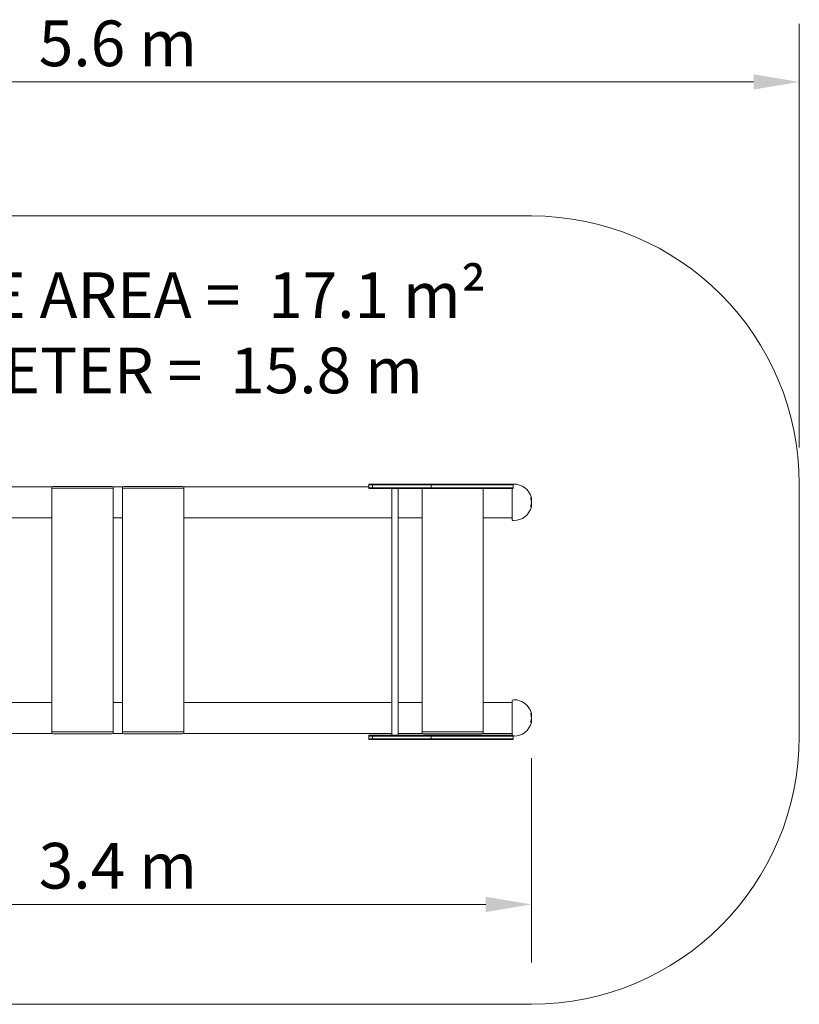
# Model space of a CAD drawing. Units: millimetres. Extents: x 12146 to 18548, y 9520 to 13560.
# Drawn here: x 15347 to 18548, y 9520 to 13560 of the extents above; entities that cross this region are included whole.
import ezdxf

# ---------------------------------------------------------------- set-up
doc = ezdxf.new("R2010")
doc.units = ezdxf.units.MM
doc.header["$LTSCALE"] = 75
for name, color, linetype, lineweight in [('Dimension (ISO)', 7, 'Continuous', 18), ('Symbol (ISO)', 7, 'Continuous', 25), ('Visible (ISO)', 7, 'Continuous', 18)]:
    doc.layers.add(name, color=color, linetype=linetype, lineweight=lineweight)
doc.layers.add('Fall Zone', color=5, linetype='Continuous', lineweight=20, true_color=0x0000ff)
doc.styles.add('Note Text (ISO)', font='tahoma.ttf')
doc.dimstyles.new('Aplay Dimension Styles M', dxfattribs={"dimscale": 75, "dimtxt": 2.5, "dimasz": 2.5, "dimexe": 3.175, "dimexo": 2, "dimgap": 0.762, "dimtad": 1, "dimdec": 1, "dimlfac": 0.001, "dimrnd": 1e-08, "dimzin": 0, "dimdsep": 46, "dimtxsty": 'Note Text (ISO)', "dimcen": 0.09, "dimdle": 10, "dimclrd": 256, "dimclre": 256, "dimclrt": 7, "dimadec": 0, "dimazin": 0, "dimtfac": 1.40208, "dimtofl": 0, "dimtmove": 0, "dimatfit": 3, "dimfxl": 1, "dimtolj": 1, "dimtzin": 0, "dimlwd": -1, "dimlwe": -1, "dimarcsym": 0})

# ---------------------------------------------------------------- blocks, each defined once
blk = doc.blocks.new('*D52')
at = {"layer": 'Defpoints', "color": 0, "transparency": 16777216}
for p in [(18548, 13305), (12952, 11655), (18548, 11655)]:
    blk.add_point(p, dxfattribs=at)
at = {"layer": 'Dimension (ISO)', "transparency": 16777216}
for p, q in [((12952, 11805), (12952, 13543.1)), ((18548, 11805), (18548, 13543.1)), ((13139.5, 13305), (18360.5, 13305))]:
    blk.add_line(p, q, dxfattribs=at)
for points in [[(13139.5, 13336.2), (13139.5, 13273.8), (12952, 13305)], [(18360.5, 13336.2), (18360.5, 13273.8), (18548, 13305)]]:
    blk.add_solid(points, dxfattribs=at)
at = {"layer": 'Dimension (ISO)', "color": 7, "transparency": 16777216, "insert": (15750, 13557.1), "char_height": 187.5, "attachment_point": 2, "style": 'Note Text (ISO)'}
blk.add_mtext('\\A1;5.6 m', dxfattribs=at)
blk = doc.blocks.new('*D55')
at = {"layer": 'Defpoints', "color": 0, "transparency": 16777216}
for p in [(14052, 10677), (17448, 10680), (17448, 9930)]:
    blk.add_point(p, dxfattribs=at)
at = {"layer": 'Dimension (ISO)', "transparency": 16777216}
for p, q in [((14052, 10527), (14052, 9691.9)), ((17448, 10530), (17448, 9691.9)), ((14239.5, 9930), (17260.5, 9930))]:
    blk.add_line(p, q, dxfattribs=at)
for points in [[(14239.5, 9961.2), (14239.5, 9898.7), (14052, 9930)], [(17260.5, 9961.2), (17260.5, 9898.7), (17448, 9930)]]:
    blk.add_solid(points, dxfattribs=at)
at = {"layer": 'Dimension (ISO)', "color": 7, "transparency": 16777216, "insert": (15750, 10182.4), "char_height": 187.5, "attachment_point": 2, "style": 'Note Text (ISO)'}
blk.add_mtext('\\A1;3.4 m', dxfattribs=at)

msp = doc.modelspace()

# ---------------------------------------------------------------- linework, layer by layer
at = {"layer": 'Fall Zone'}
for p, q in [((14052, 12755), (17448, 12755)), ((18548, 11655), (18548, 10620)), ((17448, 9520), (14052, 9520))]:
    msp.add_line(p, q, dxfattribs=at)
for centre, start, end in [((17448, 11655), 0, 90), ((17448, 10620), 270, 0)]:
    msp.add_arc(centre, 1100, start, end, dxfattribs=at)
at = {"layer": 'Visible (ISO)'}
for p, q in [((17448, 12755), (14052, 12755)), ((14635, 11643.49), (15480.46, 11643.5)), ((15479.45, 11640.49), (15479.45, 11637.49)), ((15479.45, 11637.49), (15479.5, 11637.49)), ((15479.46, 10637.49), (15479.45, 11637.49)), ((15479.5, 11637.49), (15495, 11637.49)), ((15495, 11637.49), (15479.5, 11637.49)), ((15484.45, 11645.49), (15484.5, 11645.49)), ((15484.5, 11645.49), (15495, 11645.49)), ((15715, 11645.49), (15495, 11645.49)), ((15523.27, 11637.49), (15495, 11637.49)), ((15495, 11637.49), (15715, 11637.49)), ((15524.81, 11637.49), (15524.72, 11637.49)), ((15526.35, 11637.49), (15526.26, 11637.49)), ((15527.88, 11637.49), (15527.8, 11637.49)), ((15529.42, 11637.49), (15529.34, 11637.49)), ((15530.96, 11637.49), (15530.88, 11637.49)), ((15532.5, 11637.49), (15532.42, 11637.49)), ((15534.04, 11637.49), (15533.95, 11637.49)), ((15535.58, 11637.49), (15535.49, 11637.49)), ((15537.11, 11637.49), (15537.03, 11637.49)), ((15538.65, 11637.49), (15538.57, 11637.49)), ((15540.19, 11637.49), (15540.11, 11637.49)), ((15541.73, 11637.49), (15541.65, 11637.49)), ((15543.27, 11637.49), (15543.18, 11637.49)), ((15544.81, 11637.49), (15544.72, 11637.49)), ((15546.35, 11637.49), (15546.26, 11637.49)), ((15547.88, 11637.49), (15547.8, 11637.49)), ((15549.42, 11637.49), (15549.34, 11637.49)), ((15550.96, 11637.49), (15550.88, 11637.49)), ((15552.5, 11637.49), (15552.42, 11637.49)), ((15554.04, 11637.49), (15553.95, 11637.49)), ((15555.58, 11637.49), (15555.49, 11637.49)), ((15557.11, 11637.49), (15557.03, 11637.49)), ((15558.65, 11637.49), (15558.57, 11637.49)), ((15560.19, 11637.49), (15560.11, 11637.49)), ((15561.73, 11637.49), (15561.65, 11637.49)), ((15563.27, 11637.49), (15563.18, 11637.49)), ((15564.81, 11637.49), (15564.72, 11637.49)), ((15566.35, 11637.49), (15566.26, 11637.49)), ((15567.88, 11637.49), (15567.8, 11637.49)), ((15569.42, 11637.49), (15569.34, 11637.49)), ((15570.96, 11637.49), (15570.88, 11637.49)), ((15572.5, 11637.49), (15572.42, 11637.49)), ((15574.04, 11637.49), (15573.95, 11637.49)), ((15575.58, 11637.49), (15575.49, 11637.49)), ((15577.11, 11637.49), (15577.03, 11637.49)), ((15578.65, 11637.49), (15578.57, 11637.49)), ((15580.19, 11637.49), (15580.11, 11637.49)), ((15581.73, 11637.49), (15581.65, 11637.49)), ((15583.27, 11637.49), (15583.18, 11637.49)), ((15625.27, 11637.49), (15584.72, 11637.49)), ((15626.81, 11637.49), (15626.72, 11637.49)), ((15628.35, 11637.49), (15628.26, 11637.49)), ((15629.88, 11637.49), (15629.8, 11637.49)), ((15631.42, 11637.49), (15631.34, 11637.49)), ((15632.96, 11637.49), (15632.88, 11637.49)), ((15634.5, 11637.49), (15634.42, 11637.49)), ((15636.04, 11637.49), (15635.95, 11637.49)), ((15637.58, 11637.49), (15637.49, 11637.49)), ((15639.11, 11637.49), (15639.03, 11637.49)), ((15640.65, 11637.49), (15640.57, 11637.49)), ((15642.19, 11637.49), (15642.11, 11637.49)), ((15643.73, 11637.49), (15643.65, 11637.49)), ((15645.27, 11637.49), (15645.18, 11637.49)), ((15646.81, 11637.49), (15646.72, 11637.49)), ((15648.35, 11637.49), (15648.26, 11637.49)), ((15649.88, 11637.49), (15649.8, 11637.49)), ((15651.42, 11637.49), (15651.34, 11637.49)), ((15652.96, 11637.49), (15652.88, 11637.49)), ((15654.5, 11637.49), (15654.42, 11637.49)), ((15656.04, 11637.49), (15655.95, 11637.49)), ((15657.58, 11637.49), (15657.49, 11637.49)), ((15659.11, 11637.49), (15659.03, 11637.49)), ((15660.65, 11637.49), (15660.57, 11637.49)), ((15662.19, 11637.49), (15662.11, 11637.49)), ((15663.73, 11637.49), (15663.65, 11637.49)), ((15665.27, 11637.49), (15665.18, 11637.49)), ((15666.81, 11637.49), (15666.72, 11637.49)), ((15668.35, 11637.49), (15668.26, 11637.49)), ((15669.88, 11637.49), (15669.8, 11637.49)), ((15671.42, 11637.49), (15671.34, 11637.49)), ((15672.96, 11637.49), (15672.88, 11637.49)), ((15674.5, 11637.49), (15674.42, 11637.49)), ((15676.04, 11637.49), (15675.95, 11637.49)), ((15677.58, 11637.49), (15677.49, 11637.49)), ((15679.11, 11637.49), (15679.03, 11637.49)), ((15680.65, 11637.49), (15680.57, 11637.49)), ((15682.19, 11637.49), (15682.11, 11637.49)), ((15683.73, 11637.49), (15683.65, 11637.49)), ((15685.27, 11637.49), (15685.18, 11637.49)), ((15715, 11637.49), (15686.72, 11637.49)), ((15715, 11645.49), (15725.49, 11645.49)), ((15715, 11637.49), (15730.49, 11637.49)), ((15730.49, 11637.49), (15715, 11637.49)), ((15725.49, 11645.49), (15725.54, 11645.49)), ((15729.54, 11643.5), (15770.45, 11643.5)), ((15730.49, 11637.49), (15730.54, 11637.49)), ((15730.54, 11640.49), (15730.54, 11637.49)), ((15730.55, 10637.49), (15730.54, 11637.49)), ((15769.45, 11640.5), (15769.45, 11637.5)), ((15769.45, 11637.5), (15769.5, 11637.5)), ((15769.45, 11637.5), (15769.46, 10637.5)), ((15769.5, 11637.5), (15785, 11637.5)), ((15785, 11637.5), (15769.5, 11637.5)), ((15774.45, 11645.5), (15774.5, 11645.5)), ((15774.5, 11645.5), (15785, 11645.5)), ((16005, 11645.51), (15785, 11645.5)), ((15813.27, 11637.51), (15785, 11637.5)), ((15785, 11637.5), (16005, 11637.51)), ((15814.81, 11637.51), (15814.72, 11637.51)), ((15816.34, 11637.51), (15816.26, 11637.51)), ((15817.88, 11637.51), (15817.8, 11637.51)), ((15819.42, 11637.51), (15819.34, 11637.51)), ((15820.96, 11637.51), (15820.88, 11637.51)), ((15822.5, 11637.51), (15822.41, 11637.51)), ((15824.04, 11637.51), (15823.95, 11637.51)), ((15825.58, 11637.51), (15825.49, 11637.51)), ((15827.11, 11637.51), (15827.03, 11637.51)), ((15828.65, 11637.51), (15828.57, 11637.51)), ((15830.19, 11637.51), (15830.11, 11637.51)), ((15831.73, 11637.51), (15831.65, 11637.51)), ((15833.27, 11637.51), (15833.18, 11637.51)), ((15834.81, 11637.51), (15834.72, 11637.51)), ((15836.34, 11637.51), (15836.26, 11637.51)), ((15837.88, 11637.51), (15837.8, 11637.51)), ((15839.42, 11637.51), (15839.34, 11637.51)), ((15840.96, 11637.51), (15840.88, 11637.51)), ((15842.5, 11637.51), (15842.41, 11637.51)), ((15844.04, 11637.51), (15843.95, 11637.51)), ((15845.58, 11637.51), (15845.49, 11637.51)), ((15847.11, 11637.51), (15847.03, 11637.51)), ((15848.65, 11637.51), (15848.57, 11637.51)), ((15850.19, 11637.51), (15850.11, 11637.51)), ((15851.73, 11637.51), (15851.65, 11637.51)), ((15853.27, 11637.51), (15853.18, 11637.51)), ((15854.81, 11637.51), (15854.72, 11637.51)), ((15856.34, 11637.51), (15856.26, 11637.51)), ((15857.88, 11637.51), (15857.8, 11637.51)), ((15859.42, 11637.51), (15859.34, 11637.51)), ((15860.96, 11637.51), (15860.88, 11637.51)), ((15862.5, 11637.51), (15862.41, 11637.51)), ((15864.04, 11637.51), (15863.95, 11637.51)), ((15865.58, 11637.51), (15865.49, 11637.51)), ((15867.11, 11637.51), (15867.03, 11637.51)), ((15868.65, 11637.51), (15868.57, 11637.51)), ((15870.19, 11637.51), (15870.11, 11637.51)), ((15871.73, 11637.51), (15871.65, 11637.51)), ((15873.27, 11637.51), (15873.18, 11637.51)), ((15915.27, 11637.51), (15874.72, 11637.51)), ((15916.81, 11637.51), (15916.72, 11637.51)), ((15918.34, 11637.51), (15918.26, 11637.51)), ((15919.88, 11637.51), (15919.8, 11637.51)), ((15921.42, 11637.51), (15921.34, 11637.51)), ((15922.96, 11637.51), (15922.88, 11637.51)), ((15924.5, 11637.51), (15924.41, 11637.51)), ((15926.04, 11637.51), (15925.95, 11637.51)), ((15927.58, 11637.51), (15927.49, 11637.51)), ((15929.11, 11637.51), (15929.03, 11637.51)), ((15930.65, 11637.51), (15930.57, 11637.51)), ((15932.19, 11637.51), (15932.11, 11637.51)), ((15933.73, 11637.51), (15933.65, 11637.51)), ((15935.27, 11637.51), (15935.18, 11637.51)), ((15936.81, 11637.51), (15936.72, 11637.51)), ((15938.34, 11637.51), (15938.26, 11637.51)), ((15939.88, 11637.51), (15939.8, 11637.51)), ((15941.42, 11637.51), (15941.34, 11637.51)), ((15942.96, 11637.51), (15942.88, 11637.51)), ((15944.5, 11637.51), (15944.41, 11637.51)), ((15946.04, 11637.51), (15945.95, 11637.51)), ((15947.58, 11637.51), (15947.49, 11637.51)), ((15949.11, 11637.51), (15949.03, 11637.51)), ((15950.65, 11637.51), (15950.57, 11637.51)), ((15952.19, 11637.51), (15952.11, 11637.51)), ((15953.73, 11637.51), (15953.65, 11637.51)), ((15955.27, 11637.51), (15955.18, 11637.51)), ((15956.81, 11637.51), (15956.72, 11637.51)), ((15958.34, 11637.51), (15958.26, 11637.51)), ((15959.88, 11637.51), (15959.8, 11637.51)), ((15961.42, 11637.51), (15961.34, 11637.51)), ((15962.96, 11637.51), (15962.88, 11637.51)), ((15964.5, 11637.51), (15964.41, 11637.51)), ((15966.04, 11637.51), (15965.95, 11637.51)), ((15967.58, 11637.51), (15967.49, 11637.51)), ((15969.11, 11637.51), (15969.03, 11637.51)), ((15970.65, 11637.51), (15970.57, 11637.51)), ((15972.19, 11637.51), (15972.11, 11637.51)), ((15973.73, 11637.51), (15973.65, 11637.51)), ((15975.27, 11637.51), (15975.18, 11637.51)), ((16005, 11637.51), (15976.72, 11637.51)), ((16005, 11645.51), (16015.49, 11645.51)), ((16005, 11637.51), (16020.49, 11637.51)), ((16020.49, 11637.51), (16005, 11637.51)), ((16015.49, 11645.51), (16015.54, 11645.51)), ((16019.54, 11643.5), (16780.27, 11643.5)), ((16020.49, 11637.51), (16020.54, 11637.51)), ((16020.54, 11640.51), (16020.54, 11637.51)), ((16020.54, 11637.51), (16020.54, 10637.51)), ((16780.27, 11655), (16796.03, 11655)), ((16780.27, 11655), (16780.27, 11651)), ((16796.03, 11651), (16780.27, 11651)), ((16780.27, 11651), (16796.03, 11651)), ((16780.27, 11651), (16780.27, 11640)), ((16780.27, 11640), (16796.03, 11640)), ((16780.27, 11640), (16780.27, 11636)), ((16796.03, 11640), (16780.27, 11640)), ((16796.03, 11655), (16796.14, 11655)), ((16796.03, 11655), (16796.03, 11651)), ((16796.14, 11651), (16796.03, 11651)), ((16796.03, 11651), (16796.14, 11651)), ((16796.03, 11651), (16796.03, 11640)), ((16796.03, 11640), (16796.14, 11640)), ((16796.03, 11640), (16796.03, 11636)), ((16796.14, 11640), (16796.03, 11640)), ((16796.14, 11655), (16867.49, 11655)), ((16867.49, 11651), (16796.14, 11651)), ((16796.14, 11651), (16867.49, 11651)), ((16796.14, 11640), (16867.49, 11640)), ((16867.49, 11640), (16796.14, 11640)), ((16870.25, 11655), (16867.49, 11655)), ((16867.49, 11651), (16870.25, 11651)), ((16870.25, 11651), (16867.49, 11651)), ((16870.25, 11640), (16867.49, 11640)), ((16867.49, 11640), (16870.25, 11640)), ((16874.98, 11655), (16870.25, 11655)), ((16870.25, 11651), (16874.98, 11651)), ((16874.98, 11651), (16870.25, 11651)), ((16874.98, 11640), (16870.25, 11640)), ((16870.25, 11640), (16874.98, 11640)), ((16874.98, 11655), (16948.16, 11655)), ((16948.16, 11651), (16874.98, 11651)), ((16874.98, 11651), (16948.16, 11651)), ((16874.98, 11640), (16948.16, 11640)), ((16948.16, 11640), (16874.98, 11640)), ((16955.44, 11655), (16948.16, 11655)), ((16948.16, 11651), (16955.44, 11651)), ((16955.44, 11651), (16948.16, 11651)), ((16955.44, 11640), (16948.16, 11640)), ((16948.16, 11640), (16955.44, 11640)), ((16955.44, 11655), (17036.62, 11655.01)), ((17036.62, 11651.01), (16955.44, 11651)), ((16955.44, 11651), (17036.62, 11651.01)), ((16955.44, 11640), (17036.62, 11640.01)), ((17036.62, 11640.01), (16955.44, 11640)), ((17038.14, 11655.01), (17036.62, 11655.01)), ((17036.62, 11655.01), (17036.62, 11651.01)), ((17036.62, 11651.01), (17038.14, 11651.01)), ((17038.14, 11651.01), (17036.62, 11651.01)), ((17036.62, 11651.01), (17036.62, 11640.01)), ((17038.14, 11640.01), (17036.62, 11640.01)), ((17036.62, 11640.01), (17036.62, 11636.01)), ((17036.62, 11640.01), (17038.14, 11640.01)), ((17070.43, 11655.01), (17038.14, 11655.01)), ((17038.14, 11651.01), (17070.43, 11651.01)), ((17070.43, 11651.01), (17038.14, 11651.01)), ((17070.43, 11640.01), (17038.14, 11640.01)), ((17038.14, 11640.01), (17070.43, 11640.01)), ((17075.76, 11655.01), (17070.43, 11655.01)), ((17070.43, 11651.01), (17075.76, 11651.01)), ((17075.76, 11651.01), (17070.43, 11651.01)), ((17075.76, 11640.01), (17070.43, 11640.01)), ((17070.43, 11640.01), (17075.76, 11640.01)), ((17075.76, 11655.01), (17288.41, 11655.01)), ((17288.41, 11651.01), (17075.76, 11651.01)), ((17075.76, 11651.01), (17288.41, 11651.01)), ((17075.76, 11640.01), (17288.41, 11640.01)), ((17288.41, 11640.01), (17075.76, 11640.01)), ((17288.41, 11655.01), (17321.92, 11655.01)), ((17321.92, 11651.01), (17288.41, 11651.01)), ((17288.41, 11651.01), (17321.92, 11651.01)), ((17288.41, 11640.01), (17321.92, 11640.01)), ((17321.92, 11640.01), (17288.41, 11640.01)), ((17326.86, 11655.01), (17321.92, 11655.01)), ((17321.92, 11651.01), (17326.86, 11651.01)), ((17326.86, 11651.01), (17321.92, 11651.01)), ((17326.86, 11640.01), (17321.92, 11640.01)), ((17321.92, 11640.01), (17326.86, 11640.01)), ((17326.86, 11655.01), (17365.12, 11655.01)), ((17365.12, 11651.01), (17326.86, 11651.01)), ((17326.86, 11651.01), (17365.12, 11651.01)), ((17326.86, 11640.01), (17365.12, 11640.01)), ((17365.12, 11640.01), (17326.86, 11640.01)), ((17365.12, 11655.01), (17372.82, 11655.01)), ((17372.82, 11651.01), (17365.12, 11651.01)), ((17365.12, 11651.01), (17372.82, 11651.01)), ((17365.12, 11640.01), (17372.82, 11640.01)), ((17372.82, 11640.01), (17365.12, 11640.01)), ((17372.82, 11655.01), (17372.82, 11651.01)), ((17372.82, 11651.01), (17372.82, 11640.01)), ((17372.82, 11640.01), (17372.82, 11636.01)), ((17374.01, 11654.98), (17375.01, 11654.98)), ((18548, 10620), (18548, 11655)), ((16796.03, 11636), (16780.27, 11636)), ((16796.14, 11636), (16796.03, 11636)), ((16867.49, 11636), (16796.14, 11636)), ((16867.49, 11636), (16870.25, 11636)), ((16870.25, 11636), (16874.98, 11636)), ((16874.36, 10625), (16874.36, 11636)), ((16948.16, 11636), (16874.98, 11636)), ((16901.26, 10625), (16901.26, 11636)), ((16948.16, 11636), (16955.44, 11636)), ((17036.62, 11636.01), (16955.44, 11636)), ((16999.45, 11636), (16999.46, 10637.5)), ((17036.62, 11636.01), (17038.14, 11636.01)), ((17038.14, 11636.01), (17070.43, 11636.01)), ((17070.43, 11636.01), (17075.76, 11636.01)), ((17288.41, 11636.01), (17075.76, 11636.01)), ((17250.54, 11636.01), (17250.54, 10637.51)), ((17321.92, 11636.01), (17288.41, 11636.01)), ((17321.92, 11636.01), (17326.86, 11636.01)), ((17365.12, 11636.01), (17326.86, 11636.01)), ((17372.82, 11636.01), (17365.12, 11636.01)), ((17369, 11509.98), (17369.01, 11636.01)), ((17448, 11597.98), (17446.25, 11597.98)), ((17448, 11594.98), (17448, 11597.98)), ((17448, 11561.98), (17446.25, 11561.98)), ((17448, 11594.98), (17448, 11564.98)), ((17448, 11561.98), (17448, 11564.98)), ((14625.64, 11516.49), (15479.45, 11516.5)), ((15730.54, 11516.5), (15769.45, 11516.5)), ((16020.54, 11516.5), (16874.36, 11516.5)), ((16901.26, 11516.5), (16999.45, 11516.5)), ((17250.54, 11516.51), (17369, 11516.51)), ((17374, 11504.98), (17375, 11504.98)), ((14625.64, 10758.49), (15479.46, 10758.5)), ((15730.55, 10758.5), (15769.46, 10758.5)), ((16020.54, 10758.5), (16874.36, 10758.5)), ((16901.26, 10758.5), (16999.46, 10758.5)), ((17250.54, 10758.51), (17368.99, 10758.51)), ((17368.99, 10625.01), (17368.99, 10764.98)), ((17373.99, 10769.98), (17374.99, 10769.98)), ((17447.99, 10712.98), (17446.24, 10712.98)), ((17447.99, 10709.98), (17447.99, 10712.98)), ((17447.99, 10709.98), (17447.99, 10679.98)), ((17447.99, 10676.98), (17446.24, 10676.98)), ((17447.99, 10676.98), (17447.99, 10679.98)), ((14719.73, 10631.49), (15480.45, 10631.5)), ((15479.51, 10637.49), (15479.46, 10637.49)), ((15479.46, 10634.49), (15479.46, 10637.49)), ((15495, 10637.49), (15479.51, 10637.49)), ((15479.51, 10637.49), (15495, 10637.49)), ((15484.51, 10629.49), (15484.46, 10629.49)), ((15495, 10629.49), (15484.51, 10629.49)), ((15495, 10637.49), (15523.27, 10637.49)), ((15715, 10637.49), (15495, 10637.49)), ((15495, 10629.49), (15715, 10629.49)), ((15524.73, 10637.49), (15524.81, 10637.49)), ((15526.27, 10637.49), (15526.35, 10637.49)), ((15527.81, 10637.49), (15527.89, 10637.49)), ((15529.34, 10637.49), (15529.43, 10637.49)), ((15530.88, 10637.49), (15530.97, 10637.49)), ((15532.42, 10637.49), (15532.5, 10637.49)), ((15533.96, 10637.49), (15534.04, 10637.49)), ((15535.5, 10637.49), (15535.58, 10637.49)), ((15537.04, 10637.49), (15537.12, 10637.49)), ((15538.58, 10637.49), (15538.66, 10637.49)), ((15540.11, 10637.49), (15540.2, 10637.49)), ((15541.65, 10637.49), (15541.74, 10637.49)), ((15543.19, 10637.49), (15543.27, 10637.49)), ((15544.73, 10637.49), (15544.81, 10637.49)), ((15546.27, 10637.49), (15546.35, 10637.49)), ((15547.81, 10637.49), (15547.89, 10637.49)), ((15549.34, 10637.49), (15549.43, 10637.49)), ((15550.88, 10637.49), (15550.97, 10637.49)), ((15552.42, 10637.49), (15552.5, 10637.49)), ((15553.96, 10637.49), (15554.04, 10637.49)), ((15555.5, 10637.49), (15555.58, 10637.49)), ((15557.04, 10637.49), (15557.12, 10637.49)), ((15558.58, 10637.49), (15558.66, 10637.49)), ((15560.11, 10637.49), (15560.2, 10637.49)), ((15561.65, 10637.49), (15561.74, 10637.49)), ((15563.19, 10637.49), (15563.27, 10637.49)), ((15564.73, 10637.49), (15564.81, 10637.49)), ((15566.27, 10637.49), (15566.35, 10637.49)), ((15567.81, 10637.49), (15567.89, 10637.49)), ((15569.34, 10637.49), (15569.43, 10637.49)), ((15570.88, 10637.49), (15570.97, 10637.49)), ((15572.42, 10637.49), (15572.5, 10637.49)), ((15573.96, 10637.49), (15574.04, 10637.49)), ((15575.5, 10637.49), (15575.58, 10637.49)), ((15577.04, 10637.49), (15577.12, 10637.49)), ((15578.58, 10637.49), (15578.66, 10637.49)), ((15580.11, 10637.49), (15580.2, 10637.49)), ((15581.65, 10637.49), (15581.74, 10637.49)), ((15583.19, 10637.49), (15583.27, 10637.49)), ((15584.73, 10637.49), (15625.27, 10637.49)), ((15626.73, 10637.49), (15626.81, 10637.49)), ((15628.27, 10637.49), (15628.35, 10637.49)), ((15629.81, 10637.49), (15629.89, 10637.49)), ((15631.34, 10637.49), (15631.43, 10637.49)), ((15632.88, 10637.49), (15632.97, 10637.49)), ((15634.42, 10637.49), (15634.5, 10637.49)), ((15635.96, 10637.49), (15636.04, 10637.49)), ((15637.5, 10637.49), (15637.58, 10637.49)), ((15639.04, 10637.49), (15639.12, 10637.49)), ((15640.58, 10637.49), (15640.66, 10637.49)), ((15642.11, 10637.49), (15642.2, 10637.49)), ((15643.65, 10637.49), (15643.74, 10637.49)), ((15645.19, 10637.49), (15645.27, 10637.49)), ((15646.73, 10637.49), (15646.81, 10637.49)), ((15648.27, 10637.49), (15648.35, 10637.49)), ((15649.81, 10637.49), (15649.89, 10637.49)), ((15651.34, 10637.49), (15651.43, 10637.49)), ((15652.88, 10637.49), (15652.97, 10637.49)), ((15654.42, 10637.49), (15654.5, 10637.49)), ((15655.96, 10637.49), (15656.04, 10637.49)), ((15657.5, 10637.49), (15657.58, 10637.49)), ((15659.04, 10637.49), (15659.12, 10637.49)), ((15660.58, 10637.49), (15660.66, 10637.49)), ((15662.11, 10637.49), (15662.2, 10637.49)), ((15663.65, 10637.49), (15663.74, 10637.49)), ((15665.19, 10637.49), (15665.27, 10637.49)), ((15666.73, 10637.49), (15666.81, 10637.49)), ((15668.27, 10637.49), (15668.35, 10637.49)), ((15669.81, 10637.49), (15669.89, 10637.49)), ((15671.34, 10637.49), (15671.43, 10637.49)), ((15672.88, 10637.49), (15672.97, 10637.49)), ((15674.42, 10637.49), (15674.5, 10637.49)), ((15675.96, 10637.49), (15676.04, 10637.49)), ((15677.5, 10637.49), (15677.58, 10637.49)), ((15679.04, 10637.49), (15679.12, 10637.49)), ((15680.58, 10637.49), (15680.66, 10637.49)), ((15682.11, 10637.49), (15682.2, 10637.49)), ((15683.65, 10637.49), (15683.74, 10637.49)), ((15685.19, 10637.49), (15685.27, 10637.49)), ((15686.73, 10637.49), (15715, 10637.49)), ((15730.49, 10637.49), (15715, 10637.49)), ((15715, 10637.49), (15730.49, 10637.49)), ((15725.5, 10629.49), (15715, 10629.49)), ((15725.55, 10629.49), (15725.5, 10629.49)), ((15729.55, 10631.5), (15770.46, 10631.5)), ((15730.55, 10637.49), (15730.49, 10637.49)), ((15730.55, 10634.49), (15730.55, 10637.49)), ((15769.51, 10637.5), (15769.46, 10637.5)), ((15769.46, 10634.5), (15769.46, 10637.5)), ((15785, 10637.5), (15769.51, 10637.5)), ((15769.51, 10637.5), (15785, 10637.5)), ((15774.51, 10629.5), (15774.46, 10629.5)), ((15785, 10629.5), (15774.51, 10629.5)), ((15785, 10637.5), (15813.27, 10637.51)), ((16005, 10637.51), (15785, 10637.5)), ((15785, 10629.5), (16005, 10629.51)), ((15814.73, 10637.51), (15814.81, 10637.51)), ((15816.27, 10637.51), (15816.35, 10637.51)), ((15817.81, 10637.51), (15817.89, 10637.51)), ((15819.34, 10637.51), (15819.43, 10637.51)), ((15820.88, 10637.51), (15820.97, 10637.51)), ((15822.42, 10637.51), (15822.5, 10637.51)), ((15823.96, 10637.51), (15824.04, 10637.51)), ((15825.5, 10637.51), (15825.58, 10637.51)), ((15827.04, 10637.51), (15827.12, 10637.51)), ((15828.57, 10637.51), (15828.66, 10637.51)), ((15830.11, 10637.51), (15830.2, 10637.51)), ((15831.65, 10637.51), (15831.73, 10637.51)), ((15833.19, 10637.51), (15833.27, 10637.51)), ((15834.73, 10637.51), (15834.81, 10637.51)), ((15836.27, 10637.51), (15836.35, 10637.51)), ((15837.81, 10637.51), (15837.89, 10637.51)), ((15839.34, 10637.51), (15839.43, 10637.51)), ((15840.88, 10637.51), (15840.97, 10637.51)), ((15842.42, 10637.51), (15842.5, 10637.51)), ((15843.96, 10637.51), (15844.04, 10637.51)), ((15845.5, 10637.51), (15845.58, 10637.51)), ((15847.04, 10637.51), (15847.12, 10637.51)), ((15848.57, 10637.51), (15848.66, 10637.51)), ((15850.11, 10637.51), (15850.2, 10637.51)), ((15851.65, 10637.51), (15851.73, 10637.51)), ((15853.19, 10637.51), (15853.27, 10637.51)), ((15854.73, 10637.51), (15854.81, 10637.51)), ((15856.27, 10637.51), (15856.35, 10637.51)), ((15857.81, 10637.51), (15857.89, 10637.51)), ((15859.34, 10637.51), (15859.43, 10637.51)), ((15860.88, 10637.51), (15860.97, 10637.51)), ((15862.42, 10637.51), (15862.5, 10637.51)), ((15863.96, 10637.51), (15864.04, 10637.51)), ((15865.5, 10637.51), (15865.58, 10637.51)), ((15867.04, 10637.51), (15867.12, 10637.51)), ((15868.57, 10637.51), (15868.66, 10637.51)), ((15870.11, 10637.51), (15870.2, 10637.51)), ((15871.65, 10637.51), (15871.73, 10637.51)), ((15873.19, 10637.51), (15873.27, 10637.51)), ((15874.73, 10637.51), (15915.27, 10637.51)), ((15916.73, 10637.51), (15916.81, 10637.51)), ((15918.27, 10637.51), (15918.35, 10637.51)), ((15919.81, 10637.51), (15919.89, 10637.51)), ((15921.34, 10637.51), (15921.43, 10637.51)), ((15922.88, 10637.51), (15922.97, 10637.51)), ((15924.42, 10637.51), (15924.5, 10637.51)), ((15925.96, 10637.51), (15926.04, 10637.51)), ((15927.5, 10637.51), (15927.58, 10637.51)), ((15929.04, 10637.51), (15929.12, 10637.51)), ((15930.57, 10637.51), (15930.66, 10637.51)), ((15932.11, 10637.51), (15932.2, 10637.51)), ((15933.65, 10637.51), (15933.73, 10637.51)), ((15935.19, 10637.51), (15935.27, 10637.51)), ((15936.73, 10637.51), (15936.81, 10637.51)), ((15938.27, 10637.51), (15938.35, 10637.51)), ((15939.81, 10637.51), (15939.89, 10637.51)), ((15941.34, 10637.51), (15941.43, 10637.51)), ((15942.88, 10637.51), (15942.97, 10637.51)), ((15944.42, 10637.51), (15944.5, 10637.51)), ((15945.96, 10637.51), (15946.04, 10637.51)), ((15947.5, 10637.51), (15947.58, 10637.51)), ((15949.04, 10637.51), (15949.12, 10637.51)), ((15950.57, 10637.51), (15950.66, 10637.51)), ((15952.11, 10637.51), (15952.2, 10637.51)), ((15953.65, 10637.51), (15953.73, 10637.51)), ((15955.19, 10637.51), (15955.27, 10637.51)), ((15956.73, 10637.51), (15956.81, 10637.51)), ((15958.27, 10637.51), (15958.35, 10637.51)), ((15959.81, 10637.51), (15959.89, 10637.51)), ((15961.34, 10637.51), (15961.43, 10637.51)), ((15962.88, 10637.51), (15962.97, 10637.51)), ((15964.42, 10637.51), (15964.5, 10637.51)), ((15965.96, 10637.51), (15966.04, 10637.51)), ((15967.5, 10637.51), (15967.58, 10637.51)), ((15969.04, 10637.51), (15969.12, 10637.51)), ((15970.57, 10637.51), (15970.66, 10637.51)), ((15972.11, 10637.51), (15972.2, 10637.51)), ((15973.65, 10637.51), (15973.73, 10637.51)), ((15975.19, 10637.51), (15975.27, 10637.51)), ((15976.73, 10637.51), (16005, 10637.51)), ((16020.49, 10637.51), (16005, 10637.51)), ((16005, 10637.51), (16020.49, 10637.51)), ((16015.5, 10629.51), (16005, 10629.51)), ((16015.54, 10629.51), (16015.5, 10629.51)), ((16019.54, 10631.5), (16865, 10631.5)), ((16020.54, 10637.51), (16020.49, 10637.51)), ((16020.54, 10634.51), (16020.54, 10637.51)), ((16901.26, 10631.5), (17000.46, 10631.5)), ((16999.51, 10637.5), (16999.46, 10637.5)), ((16999.46, 10634.5), (16999.46, 10637.5)), ((17015, 10637.5), (16999.51, 10637.5)), ((16999.51, 10637.5), (17015, 10637.5)), ((17004.51, 10629.5), (17004.46, 10629.5)), ((17015, 10629.5), (17004.51, 10629.5)), ((17015, 10637.5), (17043.27, 10637.51)), ((17235, 10637.51), (17015, 10637.5)), ((17015, 10629.5), (17235, 10629.51)), ((17044.73, 10637.51), (17044.81, 10637.51)), ((17046.27, 10637.51), (17046.35, 10637.51)), ((17047.81, 10637.51), (17047.89, 10637.51)), ((17049.34, 10637.51), (17049.43, 10637.51)), ((17050.88, 10637.51), (17050.97, 10637.51)), ((17052.42, 10637.51), (17052.5, 10637.51)), ((17053.96, 10637.51), (17054.04, 10637.51)), ((17055.5, 10637.51), (17055.58, 10637.51)), ((17057.04, 10637.51), (17057.12, 10637.51)), ((17058.57, 10637.51), (17058.66, 10637.51)), ((17060.11, 10637.51), (17060.2, 10637.51)), ((17061.65, 10637.51), (17061.73, 10637.51)), ((17063.19, 10637.51), (17063.27, 10637.51)), ((17064.73, 10637.51), (17064.81, 10637.51)), ((17066.27, 10637.51), (17066.35, 10637.51)), ((17067.81, 10637.51), (17067.89, 10637.51)), ((17069.34, 10637.51), (17069.43, 10637.51)), ((17070.88, 10637.51), (17070.97, 10637.51)), ((17072.42, 10637.51), (17072.5, 10637.51)), ((17073.96, 10637.51), (17074.04, 10637.51)), ((17075.5, 10637.51), (17075.58, 10637.51)), ((17077.04, 10637.51), (17077.12, 10637.51)), ((17078.57, 10637.51), (17078.66, 10637.51)), ((17080.11, 10637.51), (17080.2, 10637.51)), ((17081.65, 10637.51), (17081.73, 10637.51)), ((17083.19, 10637.51), (17083.27, 10637.51)), ((17084.73, 10637.51), (17084.81, 10637.51)), ((17086.27, 10637.51), (17086.35, 10637.51)), ((17087.81, 10637.51), (17087.89, 10637.51)), ((17089.34, 10637.51), (17089.43, 10637.51)), ((17090.88, 10637.51), (17090.97, 10637.51)), ((17092.42, 10637.51), (17092.5, 10637.51)), ((17093.96, 10637.51), (17094.04, 10637.51)), ((17095.5, 10637.51), (17095.58, 10637.51)), ((17097.04, 10637.51), (17097.12, 10637.51)), ((17098.57, 10637.51), (17098.66, 10637.51)), ((17100.11, 10637.51), (17100.2, 10637.51)), ((17101.65, 10637.51), (17101.73, 10637.51)), ((17103.19, 10637.51), (17103.27, 10637.51)), ((17104.73, 10637.51), (17145.27, 10637.51)), ((17146.73, 10637.51), (17146.81, 10637.51)), ((17148.27, 10637.51), (17148.35, 10637.51)), ((17149.81, 10637.51), (17149.89, 10637.51)), ((17151.34, 10637.51), (17151.43, 10637.51)), ((17152.88, 10637.51), (17152.97, 10637.51)), ((17154.42, 10637.51), (17154.5, 10637.51)), ((17155.96, 10637.51), (17156.04, 10637.51)), ((17157.5, 10637.51), (17157.58, 10637.51)), ((17159.04, 10637.51), (17159.12, 10637.51)), ((17160.57, 10637.51), (17160.66, 10637.51)), ((17162.11, 10637.51), (17162.2, 10637.51)), ((17163.65, 10637.51), (17163.73, 10637.51)), ((17165.19, 10637.51), (17165.27, 10637.51)), ((17166.73, 10637.51), (17166.81, 10637.51)), ((17168.27, 10637.51), (17168.35, 10637.51)), ((17169.81, 10637.51), (17169.89, 10637.51)), ((17171.34, 10637.51), (17171.43, 10637.51)), ((17172.88, 10637.51), (17172.97, 10637.51)), ((17174.42, 10637.51), (17174.5, 10637.51)), ((17175.96, 10637.51), (17176.04, 10637.51)), ((17177.5, 10637.51), (17177.58, 10637.51)), ((17179.04, 10637.51), (17179.12, 10637.51)), ((17180.57, 10637.51), (17180.66, 10637.51)), ((17182.11, 10637.51), (17182.2, 10637.51)), ((17183.65, 10637.51), (17183.73, 10637.51)), ((17185.19, 10637.51), (17185.27, 10637.51)), ((17186.73, 10637.51), (17186.81, 10637.51)), ((17188.27, 10637.51), (17188.35, 10637.51)), ((17189.81, 10637.51), (17189.89, 10637.51)), ((17191.34, 10637.51), (17191.43, 10637.51)), ((17192.88, 10637.51), (17192.97, 10637.51)), ((17194.42, 10637.51), (17194.5, 10637.51)), ((17195.96, 10637.51), (17196.04, 10637.51)), ((17197.5, 10637.51), (17197.58, 10637.51)), ((17199.04, 10637.51), (17199.12, 10637.51)), ((17200.57, 10637.51), (17200.66, 10637.51)), ((17202.11, 10637.51), (17202.2, 10637.51)), ((17203.65, 10637.51), (17203.73, 10637.51)), ((17205.19, 10637.51), (17205.27, 10637.51)), ((17206.73, 10637.51), (17235, 10637.51)), ((17250.49, 10637.51), (17235, 10637.51)), ((17235, 10637.51), (17250.49, 10637.51)), ((17245.5, 10629.51), (17235, 10629.51)), ((17245.54, 10629.51), (17245.5, 10629.51)), ((17249.54, 10631.51), (17368.99, 10631.51)), ((17250.54, 10637.51), (17250.49, 10637.51)), ((17250.54, 10634.51), (17250.54, 10637.51)), ((16780.28, 10625), (16796.03, 10625)), ((16780.28, 10625), (16780.28, 10621)), ((16796.03, 10621), (16780.28, 10621)), ((16780.28, 10621), (16796.03, 10621)), ((16780.28, 10621), (16780.28, 10610)), ((16780.28, 10610), (16796.03, 10610)), ((16780.28, 10610), (16780.28, 10606)), ((16796.03, 10610), (16780.28, 10610)), ((16796.03, 10606), (16780.28, 10606)), ((16796.03, 10625), (16796.14, 10625)), ((16796.03, 10625), (16796.03, 10621)), ((16796.14, 10621), (16796.03, 10621)), ((16796.03, 10621), (16796.14, 10621)), ((16796.03, 10621), (16796.03, 10610)), ((16796.03, 10610), (16796.14, 10610)), ((16796.03, 10610), (16796.03, 10606)), ((16796.14, 10610), (16796.03, 10610)), ((16796.14, 10606), (16796.03, 10606)), ((16796.14, 10625), (16867.49, 10625)), ((16867.49, 10621), (16796.14, 10621)), ((16796.14, 10621), (16867.49, 10621)), ((16796.14, 10610), (16867.49, 10610)), ((16867.49, 10610), (16796.14, 10610)), ((16867.49, 10606), (16796.14, 10606)), ((16870.25, 10625), (16867.49, 10625)), ((16867.49, 10621), (16870.25, 10621)), ((16870.25, 10621), (16867.49, 10621)), ((16870.25, 10610), (16867.49, 10610)), ((16867.49, 10610), (16870.25, 10610)), ((16867.49, 10606), (16870.25, 10606)), ((16874.98, 10625), (16870.25, 10625)), ((16870.25, 10621), (16874.98, 10621)), ((16874.99, 10621), (16870.25, 10621)), ((16874.98, 10610), (16870.25, 10610)), ((16870.25, 10610), (16874.99, 10610)), ((16870.25, 10606), (16874.98, 10606)), ((16874.98, 10625), (16948.17, 10625)), ((16948.17, 10606), (16874.98, 10606)), ((16948.17, 10621), (16874.99, 10621)), ((16874.99, 10621), (16948.17, 10621)), ((16874.99, 10610), (16948.17, 10610)), ((16948.17, 10610), (16874.99, 10610)), ((16955.45, 10625), (16948.17, 10625)), ((16948.17, 10621), (16955.45, 10621)), ((16955.45, 10621), (16948.17, 10621)), ((16955.45, 10610), (16948.17, 10610)), ((16948.17, 10610), (16955.45, 10610)), ((16948.17, 10606), (16955.45, 10606)), ((16955.45, 10625), (17036.62, 10625.01)), ((17036.62, 10621.01), (16955.45, 10621)), ((16955.45, 10621), (17036.62, 10621.01)), ((16955.45, 10610), (17036.62, 10610.01)), ((17036.62, 10610.01), (16955.45, 10610)), ((17036.62, 10606.01), (16955.45, 10606)), ((17038.14, 10625.01), (17036.62, 10625.01)), ((17036.62, 10625.01), (17036.62, 10621.01)), ((17036.62, 10621.01), (17038.14, 10621.01)), ((17038.14, 10621.01), (17036.62, 10621.01)), ((17036.62, 10621.01), (17036.62, 10610.01)), ((17038.14, 10610.01), (17036.62, 10610.01)), ((17036.62, 10610.01), (17036.62, 10606.01)), ((17036.62, 10610.01), (17038.14, 10610.01)), ((17036.62, 10606.01), (17038.14, 10606.01)), ((17070.44, 10625.01), (17038.14, 10625.01)), ((17038.14, 10621.01), (17070.44, 10621.01)), ((17070.44, 10621.01), (17038.14, 10621.01)), ((17070.44, 10610.01), (17038.14, 10610.01)), ((17038.14, 10610.01), (17070.44, 10610.01)), ((17038.14, 10606.01), (17070.44, 10606.01)), ((17075.77, 10625.01), (17070.44, 10625.01)), ((17070.44, 10621.01), (17075.77, 10621.01)), ((17075.76, 10621.01), (17070.44, 10621.01)), ((17075.77, 10610.01), (17070.44, 10610.01)), ((17070.44, 10610.01), (17075.76, 10610.01)), ((17070.44, 10606.01), (17075.77, 10606.01)), ((17075.77, 10625.01), (17288.41, 10625.01)), ((17288.41, 10621.01), (17075.77, 10621.01)), ((17075.77, 10621.01), (17288.41, 10621.01)), ((17075.77, 10610.01), (17288.41, 10610.01)), ((17288.41, 10610.01), (17075.77, 10610.01)), ((17288.41, 10606.01), (17075.77, 10606.01)), ((17288.41, 10625.01), (17321.92, 10625.01)), ((17321.92, 10621.01), (17288.41, 10621.01)), ((17288.41, 10621.01), (17321.92, 10621.01)), ((17288.41, 10610.01), (17321.92, 10610.01)), ((17321.92, 10610.01), (17288.41, 10610.01)), ((17321.92, 10606.01), (17288.41, 10606.01)), ((17326.86, 10625.01), (17321.92, 10625.01)), ((17321.92, 10621.01), (17326.86, 10621.01)), ((17326.86, 10621.01), (17321.92, 10621.01)), ((17326.86, 10610.01), (17321.92, 10610.01)), ((17321.92, 10610.01), (17326.86, 10610.01)), ((17321.92, 10606.01), (17326.86, 10606.01)), ((17326.86, 10625.01), (17365.13, 10625.01)), ((17365.13, 10621.01), (17326.86, 10621.01)), ((17326.86, 10621.01), (17365.13, 10621.01)), ((17326.86, 10610.01), (17365.13, 10610.01)), ((17365.13, 10610.01), (17326.86, 10610.01)), ((17365.13, 10606.01), (17326.86, 10606.01)), ((17365.13, 10625.01), (17372.83, 10625.01)), ((17372.83, 10621.01), (17365.13, 10621.01)), ((17365.13, 10621.01), (17372.83, 10621.01)), ((17365.13, 10610.01), (17372.83, 10610.01)), ((17372.83, 10610.01), (17365.13, 10610.01)), ((17372.83, 10606.01), (17365.13, 10606.01)), ((17372.83, 10625.01), (17372.83, 10621.01)), ((17372.83, 10621.01), (17372.83, 10610.01)), ((17372.83, 10610.01), (17372.83, 10606.01)), ((17373.99, 10619.98), (17374.99, 10619.98)), ((14052, 9520), (17448, 9520))]:
    msp.add_line(p, q, dxfattribs=at)
for centre, radius, start, end in [((17448, 11655), 1100, 0, 90), ((15484.45, 11640.49), 5, 90.00031, 180.00031), ((15725.54, 11640.49), 5, 0.00031, 90.00031), ((15774.45, 11640.5), 5, 90.00031, 180.00031), ((16015.54, 11640.51), 5, 0.00031, 90.00031), ((17374.01, 11649.98), 5, 89.99927, 103.67118), ((17375, 11579.98), 75, 13.88581, 89.99927), ((17375, 11579.98), 75, 269.99927, 346.11273), ((17375, 11579.98), 72.81, 348.10997, 11.88856), ((17374, 11509.98), 5, 179.99927, 269.99927), ((17373.99, 10764.98), 5, 89.99927, 179.99927), ((17374.99, 10694.98), 75, 13.88581, 89.99927), ((17374.99, 10694.98), 72.81, 348.10997, 11.88856), ((17374.99, 10694.98), 75, 269.99927, 346.11273), ((15484.46, 10634.49), 5, 180.00031, 270.00031), ((15725.55, 10634.49), 5, 270.00031, 0.00031), ((15774.46, 10634.5), 5, 180.00031, 270.00031), ((16015.54, 10634.51), 5, 270.00031, 0.00031), ((17004.46, 10634.5), 5, 180.00031, 270.00031), ((17245.54, 10634.51), 5, 270.00031, 0.00031), ((17373.99, 10624.98), 5, 256.55034, 269.99927), ((17448, 10620), 1100, 270, 0)]:
    msp.add_arc(centre, radius, start, end, dxfattribs=at)
for points, knots in [([(17446.25, 11594.98), (17446.17, 11595.35), (17446.1, 11595.75), (17446.01, 11596.49), (17445.99, 11596.83), (17445.99, 11597.37), (17446.01, 11597.6), (17446.1, 11597.9), (17446.17, 11597.98), (17446.25, 11597.98)], [-0.45619884, -0.45619884, -0.45619884, -0.45619884, -0.34214913, -0.34214913, -0.22809942, -0.22809942, -0.11404971, -0.11404971, 0, 0, 0, 0]), ([(17446.25, 11561.98), (17446.17, 11561.98), (17446.1, 11562.05), (17446.01, 11562.35), (17445.99, 11562.59), (17445.99, 11563.12), (17446.01, 11563.46), (17446.1, 11564.2), (17446.17, 11564.6), (17446.25, 11564.98)], [-0.45619884, -0.45619884, -0.45619884, -0.45619884, -0.34214913, -0.34214913, -0.22809942, -0.22809942, -0.11404971, -0.11404971, 0, 0, 0, 0]), ([(17446.24, 10709.98), (17446.16, 10710.35), (17446.09, 10710.75), (17446, 10711.49), (17445.98, 10711.83), (17445.98, 10712.37), (17446, 10712.6), (17446.09, 10712.9), (17446.16, 10712.98), (17446.24, 10712.98)], [-0.45619884, -0.45619884, -0.45619884, -0.45619884, -0.34214913, -0.34214913, -0.22809942, -0.22809942, -0.11404971, -0.11404971, 0, 0, 0, 0]), ([(17446.24, 10676.98), (17446.16, 10676.98), (17446.09, 10677.05), (17446, 10677.35), (17445.98, 10677.59), (17445.98, 10678.12), (17446, 10678.46), (17446.09, 10679.2), (17446.16, 10679.6), (17446.24, 10679.98)], [-0.45619884, -0.45619884, -0.45619884, -0.45619884, -0.34214913, -0.34214913, -0.22809942, -0.22809942, -0.11404971, -0.11404971, 0, 0, 0, 0]), ([(16865, 10631.5), (16865, 10631.5), (16865.13, 10631.51), (16865.64, 10631.55), (16866.02, 10631.58), (16866.91, 10631.63), (16867.47, 10631.65), (16868.7, 10631.69), (16869.37, 10631.7), (16870.63, 10631.7), (16871.3, 10631.69), (16872.53, 10631.65), (16873.09, 10631.63), (16873.85, 10631.59), (16874.13, 10631.57), (16874.36, 10631.55)], [0.7537082, 0.7537082, 0.7537082, 0.7537082, 0.9421351, 0.9421351, 1.130562, 1.130562, 1.3189892, 1.3189892, 1.5074164, 1.5074164, 1.6958435, 1.6958435, 1.8842707, 1.8842707, 2.0166468, 2.0166468, 2.0166468, 2.0166468])]:
    msp.add_open_spline(points, degree=3, knots=knots, dxfattribs=at)

# ---------------------------------------------------------------- texts
at = {"layer": 'Symbol (ISO)', "color": 7, "insert": (15762.44, 12523.65), "char_height": 187.5, "width": 3109.5522, "attachment_point": 2, "line_spacing_factor": 0.987884, "style": 'Note Text (ISO)'}
msp.add_mtext('\\A1;SURFACE AREA =  17.1 m²\\PPERIMETER =  15.8 m', dxfattribs=at)

# ---------------------------------------------------------------- dimensions: what is measured, and where the dimension line sits
at = {"layer": 'Dimension (ISO)'}
for base, p1, p2, picture, middle in [((18548, 13305), (12952, 11655), (18548, 11655), '*D52', (15750, 13305)), ((17447.99, 9929.98), (14051.99, 10677.02), (17447.99, 10679.98), '*D55', (15749.99, 9929.98))]:
    dim = msp.add_linear_dim(base=base, p1=p1, p2=p2, angle=180, text='<> m', dimstyle='Aplay Dimension Styles M', override={"dimgap": 0.762, "dimdec": 1, "dimlfac": 0.001, "dimpost": '', "dimtol": 0, "dimlim": 0, "dimtp": 0, "dimtm": 0, "dimtdec": 2, "dimatfit": 1}, dxfattribs=at)
    dim.commit()
    dim.dimension.update_dxf_attribs({"geometry": picture, "text_midpoint": middle, "dimtype": 160})

doc.saveas('drawing.dxf')
